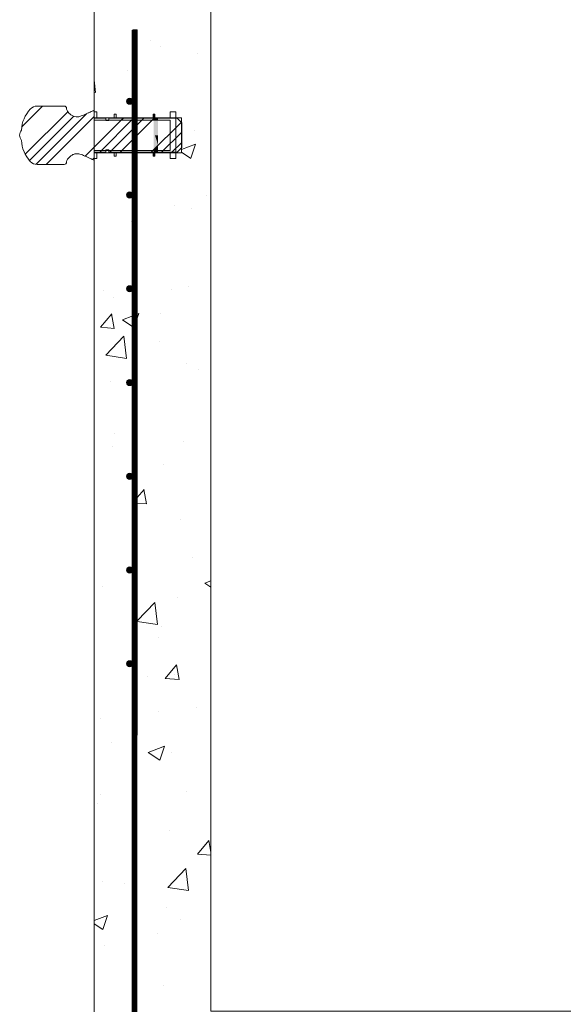
# Model space of a CAD drawing. Extents: x -2250 to 48585, y -18526 to 19290.
# Drawn here: x 7961 to 8552, y 2334 to 3406 of the extents above; entities that cross this region are included whole.
import ezdxf

# ---------------------------------------------------------------- set-up
doc = ezdxf.new("R2010")
doc.units = 0
doc.linetypes.add('SLD-Solid', pattern=[0])
doc.layers.get('0').update_dxf_attribs({"lineweight": 9})

msp = doc.modelspace()

# ---------------------------------------------------------------- hatches: boundary and pattern name
at = {"lineweight": 5}
h = msp.add_hatch(dxfattribs=at)
h.set_pattern_fill('AR-CONC', color=256)
h.set_pattern_definition([(50, (-38509.15, 2820.85), (182.18467, -15.9391), [19.05, -209.55]), (355, (-38509.15, 2820.85), (-35.2434, 191.05685), [15.24, -167.6406]), (100.45144, (-38493.97, 2819.53), (146.94125, 175.11775), [16.19, -178.09024]), (46.1842, (-38509.15, 2871.65), (271.079, -42.0423), [28.575, -314.325]), (96.63556, (-38486.56, 2868.15), (237.4041, 247.4261), [24.285, -267.1356]), (351.18415, (-38509.15, 2871.65), (237.4041, 247.4261), [22.86, -251.4597]), (21, (-38483.75, 2858.95), (151.6144, -102.2652), [19.05, -209.55]), (326, (-38483.75, 2858.95), (61.802, 184.188), [15.24, -167.64]), (71.45144, (-38471.12, 2850.43), (213.4164, 81.9228), [16.19, -178.08994]), (37.5, (-38509.15, 2820.853), (3.0886, 84.55504), [0, -165.608, 0, -170.18, 0, -168.275]), (7.5, (-38509.15, 2820.85), (66.81966, 100.18057), [0, -97.028, 0, -161.798, 0, -64.135]), (327.5, (-38565.794, 2820.85), (135.5906, -5.72874), [0, -63.5, 0, -198.12, 0, -262.89]), (317.5, (-38591.2, 2820.85), (148.12918, 25.4265), [0, -82.55, 0, -131.572, 0, -186.69])])
edge = h.paths.add_edge_path()
edge.add_line((8168.6, 3540.9), (8111.6, 3540.9))
edge.add_line((8111.6, 3540.9), (8111.6, 3476.9))
edge.add_line((8111.6, 3476.9), (8105.6, 3476.9))
edge.add_line((8105.6, 3476.9), (8105.6, 3432.9))
edge.add_line((8105.6, 3432.9), (8041.6, 3432.9))
edge.add_line((8041.6, 3432.9), (8041.6, 3305.3))
edge.add_line((8041.6, 3305.3), (8044.5, 3305.3))
edge.add_line((8044.5, 3305.3), (8044.5, 3298.9))
edge.add_line((8044.5, 3298.9), (8063.5, 3298.9))
edge.add_line((8063.5, 3298.9), (8063.5, 3302.7))
edge.add_line((8063.5, 3302.7), (8065.5, 3302.7))
edge.add_line((8065.5, 3302.7), (8065.5, 3298.9))
edge.add_line((8065.5, 3298.9), (8083.5, 3298.9))
edge.add_line((8083.5, 3298.9), (8083.5, 3316.9))
edge.add_arc((8080.1, 3316.9), 3.33, -180, 0, ccw=False)
edge.add_arc((8080.1, 3316.9), 3.33, 0, 180, ccw=False)
edge.add_line((8083.5, 3316.9), (8083.5, 3394.4))
edge.add_line((8083.5, 3394.4), (8088.4, 3394.4))
edge.add_line((8088.4, 3394.4), (8088.4, 3298.9))
edge.add_line((8088.4, 3298.9), (8105.7, 3298.9))
edge.add_line((8105.7, 3298.9), (8105.7, 3302.7))
edge.add_line((8105.7, 3302.7), (8107.7, 3302.7))
edge.add_line((8107.7, 3302.7), (8107.7, 3298.9))
edge.add_line((8107.7, 3298.9), (8124.1, 3298.9))
edge.add_line((8124.1, 3298.9), (8124.1, 3305.3))
edge.add_line((8124.1, 3305.3), (8130.5, 3305.3))
edge.add_line((8130.5, 3305.3), (8130.5, 3298.9))
edge.add_line((8130.5, 3298.9), (8136.6, 3298.9))
edge.add_line((8136.6, 3298.9), (8136.6, 3293.5))
edge.add_line((8136.6, 3293.5), (8136.8, 3293.3))
edge.add_line((8136.8, 3293.3), (8136.8, 3266.5))
edge.add_line((8136.8, 3266.5), (8136.6, 3260.8))
edge.add_line((8136.6, 3260.8), (8130.5, 3260.8))
edge.add_line((8130.5, 3260.8), (8130.5, 3254.5))
edge.add_line((8130.5, 3254.5), (8124.1, 3254.5))
edge.add_line((8124.1, 3254.5), (8124.1, 3260.8))
edge.add_line((8124.1, 3260.8), (8107.7, 3260.8))
edge.add_line((8107.7, 3260.8), (8107.7, 3257))
edge.add_line((8107.7, 3257), (8105.7, 3257))
edge.add_line((8105.7, 3257), (8105.7, 3260.8))
edge.add_line((8105.7, 3260.8), (8088.4, 3260.8))
edge.add_line((8088.4, 3260.8), (8088.4, 2627.4))
edge.add_line((8088.4, 2627.4), (8083.5, 2627.4))
edge.add_line((8083.5, 2627.4), (8083.5, 2704.9))
edge.add_arc((8080.1, 2704.9), 3.33, -180, 0, ccw=False)
edge.add_arc((8080.1, 2704.9), 3.33, 0, 180, ccw=False)
edge.add_line((8083.5, 2704.9), (8083.5, 2806.9))
edge.add_arc((8080.1, 2806.9), 3.33, -180, 0, ccw=False)
edge.add_arc((8080.1, 2806.9), 3.33, 0, 180, ccw=False)
edge.add_line((8083.5, 2806.9), (8083.5, 2908.9))
edge.add_arc((8080.1, 2908.9), 3.33, -180, 0, ccw=False)
edge.add_arc((8080.1, 2908.9), 3.33, 0, 180, ccw=False)
edge.add_line((8083.5, 2908.9), (8083.5, 3010.9))
edge.add_arc((8080.1, 3010.9), 3.33, -180, 0, ccw=False)
edge.add_arc((8080.1, 3010.9), 3.33, 0, 180, ccw=False)
edge.add_line((8083.5, 3010.9), (8083.5, 3112.9))
edge.add_arc((8080.1, 3112.9), 3.33, -180, 0, ccw=False)
edge.add_arc((8080.1, 3112.9), 3.33, 0, 180, ccw=False)
edge.add_line((8083.5, 3112.9), (8083.5, 3214.9))
edge.add_arc((8080.1, 3214.9), 3.33, -180, 0, ccw=False)
edge.add_arc((8080.1, 3214.9), 3.33, 0, 180, ccw=False)
edge.add_line((8083.5, 3214.9), (8083.5, 3260.8))
edge.add_line((8083.5, 3260.8), (8065.5, 3260.8))
edge.add_line((8065.5, 3260.8), (8065.5, 3257))
edge.add_line((8065.5, 3257), (8063.5, 3257))
edge.add_line((8063.5, 3257), (8063.5, 3260.8))
edge.add_line((8063.5, 3260.8), (8044.5, 3260.8))
edge.add_line((8044.5, 3260.8), (8044.5, 3254.5))
edge.add_line((8044.5, 3254.5), (8041.6, 3254.5))
edge.add_line((8041.6, 3254.5), (8041.6, 2214.9))
edge.add_line((8041.6, 2214.9), (8079.6, 2214.9))
edge.add_line((8079.6, 2214.9), (8102.1, 2285.9))
edge.add_line((8102.1, 2285.9), (8111.6, 2326.9))
edge.add_line((8111.6, 2326.9), (8168.6, 2326.9))
edge.add_line((8168.6, 2326.9), (8168.6, 3540.9))

# ---------------------------------------------------------------- linework, layer by layer
msp.add_line((8041.6, 3432.9), (8041.6, 2214.9))
at = {"color": 7, "linetype": 'SLD-Solid', "lineweight": 15}
for p, q in [((8083.5, 2627.4), (8083.5, 3394.4)), ((8083.5, 2627.4), (8083.5, 3394.4)), ((8083.5, 2627.4), (8083.5, 3394.4)), ((8083.5, 3394.4), (8088.4, 3394.4)), ((8088.4, 3394.4), (8088.4, 2627.4)), ((8088.4, 3394.4), (8088.4, 2627.4)), ((8088.4, 3394.4), (8088.4, 2627.4)), ((8009, 3311.6), (7979.6, 3311.6)), ((8041.6, 3307.1), (8040.5, 3306.5)), ((8041.6, 3298.3), (8041.6, 3307.1)), ((8041.6, 3305.3), (8041.6, 3296.4)), ((8044.5, 3305.3), (8041.6, 3305.3)), ((8044.5, 3298.9), (8044.5, 3305.3)), ((8063.5, 3302.7), (8063.5, 3298.9)), ((8065.5, 3302.7), (8063.5, 3302.7)), ((8065.5, 3298.9), (8065.5, 3302.7)), ((8084.6, 3302.7), (8084.6, 3298.9)), ((8086.6, 3302.7), (8084.6, 3302.7)), ((8086.6, 3298.9), (8086.6, 3302.7)), ((8105.7, 3302.7), (8105.7, 3298.9)), ((8107.7, 3302.7), (8105.7, 3302.7)), ((8107.7, 3298.9), (8107.7, 3302.7)), ((8124.1, 3305.3), (8124.1, 3298.9)), ((8130.5, 3305.3), (8124.1, 3305.3)), ((8130.5, 3254.5), (8130.5, 3305.3)), ((8041.6, 3298.9), (8136.6, 3298.9)), ((8054.3, 3298.3), (8041.6, 3298.3)), ((8041.6, 3296.4), (8124.1, 3296.4)), ((8063.5, 3298.9), (8044.5, 3298.9)), ((8054.3, 3295.8), (8054.3, 3298.3)), ((8057.4, 3295.8), (8054.3, 3295.8)), ((8057.4, 3298.3), (8057.4, 3295.8)), ((8131.7, 3298.3), (8057.4, 3298.3)), ((8084.6, 3298.9), (8065.5, 3298.9)), ((8105.7, 3298.9), (8086.6, 3298.9)), ((8124.1, 3298.9), (8107.7, 3298.9)), ((8124.1, 3296.4), (8124.1, 3263.4)), ((8136.8, 3293.3), (8131.7, 3298.3)), ((8136.6, 3260.8), (8136.6, 3298.9)), ((8136.8, 3266.5), (8136.8, 3293.3)), ((8041.6, 3263.4), (8041.6, 3254.5)), ((8124.1, 3263.4), (8041.6, 3263.4)), ((8041.6, 3261.4), (8054.3, 3261.4)), ((8041.6, 3252.7), (8041.6, 3261.4)), ((8136.6, 3260.8), (8041.6, 3260.8)), ((8044.5, 3260.8), (8063.5, 3260.8)), ((8044.5, 3254.5), (8044.5, 3260.8)), ((8054.3, 3264), (8057.4, 3264)), ((8054.3, 3261.4), (8054.3, 3264)), ((8057.4, 3264), (8057.4, 3261.4)), ((8057.4, 3261.4), (8131.7, 3261.4)), ((8063.5, 3260.8), (8063.5, 3257)), ((8063.5, 3257), (8065.5, 3257)), ((8065.5, 3260.8), (8084.6, 3260.8)), ((8065.5, 3257), (8065.5, 3260.8)), ((8084.6, 3260.8), (8084.6, 3257)), ((8084.6, 3257), (8086.6, 3257)), ((8086.6, 3260.8), (8105.7, 3260.8)), ((8086.6, 3257), (8086.6, 3260.8)), ((8105.7, 3260.8), (8105.7, 3257)), ((8105.7, 3257), (8107.7, 3257)), ((8107.7, 3260.8), (8124.1, 3260.8)), ((8107.7, 3257), (8107.7, 3260.8)), ((8124.1, 3260.8), (8124.1, 3254.5)), ((8131.7, 3261.4), (8136.8, 3266.5)), ((7979.6, 3248.1), (8009, 3248.1)), ((8040.5, 3253.2), (8041.6, 3252.7)), ((8041.6, 3254.5), (8044.5, 3254.5)), ((8124.1, 3254.5), (8130.5, 3254.5)), ((8083.5, 2627.4), (8088.4, 2627.4)), ((8083.5, 2627.4), (8088.4, 2627.4))]:
    msp.add_line(p, q, dxfattribs=at)
at = {"color": 7, "linetype": 'SLD-Solid', "lineweight": 0}
for p, q in [((8088.4, 3316.6), (8083.5, 3321.4)), ((7963.1, 3289.2), (7985.5, 3311.6)), ((7966.7, 3259.2), (8013.1, 3305.5)), ((7971.3, 3252.5), (8019.5, 3300.7)), ((7978.4, 3248.4), (8033.3, 3303.3)), ((7989.4, 3248.1), (8041.6, 3300.3)), ((8031.9, 3257), (8073.2, 3298.3)), ((8047.6, 3261.4), (8084.5, 3298.3)), ((8058.8, 3261.4), (8095.7, 3298.3)), ((8070, 3261.4), (8106.9, 3298.3)), ((8071.3, 3296.4), (8073.8, 3298.9)), ((8103.7, 3261.4), (8136.2, 3293.9)), ((8114.9, 3261.4), (8136.8, 3283.3)), ((8126.1, 3261.4), (8136.8, 3272.1)), ((8039.7, 3253.6), (8041.6, 3255.4)), ((8088.4, 2912.4), (8083.5, 2917.3)), ((8088.4, 2777.7), (8083.5, 2782.6)), ((8088.4, 2777.7), (8083.5, 2782.6))]:
    msp.add_line(p, q, dxfattribs=at)
at = {"lineweight": 5}
msp.add_lwpolyline([(8168.6, 3540.9), (9387.6, 3540.9), (9387.6, 2326.9), (8168.6, 2326.9)], close=True, dxfattribs=at)
msp.add_lwpolyline([(8085.4, 3394.4, 6, 6, 0), (8085.4, 2319.6, 6, 6, 0)], format="xyseb")
at = {"color": 7, "linetype": 'SLD-Solid', "lineweight": 15}
for centre in [(8080.1, 3316.9), (8080.1, 3214.9), (8080.1, 3112.9), (8080.1, 3112.9), (8080.1, 3010.9), (8080.1, 2908.9), (8080.1, 2806.9), (8080.1, 2806.9), (8080.1, 2704.9), (8080.1, 2704.9)]:
    msp.add_circle(centre, 3.34, dxfattribs=at)
for centre, radius, start, end in [((7979.6, 3301.5), 10.2, 90, 137.4954), ((8009, 3309.1), 2.54, 359.1194, 90), ((7999.2, 3283.5), 36.8, 137.4954, 176.8148), ((7973.8, 3278.6), 13.3, 148.8031, 174.6153), ((7973.8, 3281.1), 13.3, 185.3847, 211.1969), ((7999.2, 3276.3), 36.8, 183.1852, 222.5046), ((7979.6, 3258.3), 10.2, 222.5046, 270), ((8009, 3250.7), 2.54, 270, 0.8806)]:
    msp.add_arc(centre, radius, start, end, dxfattribs=at)
for points, knots in [([(8040.5, 3306.5), (8039.8, 3306.2), (8038.3, 3305.5), (8035.8, 3304.4), (8032.9, 3303.1), (8030.1, 3301.9), (8027.5, 3300.8), (8024.8, 3300), (8021.9, 3299.8), (8019, 3300.5), (8016.4, 3302.1), (8014.2, 3304), (8012.7, 3305.8), (8011.7, 3307.5), (8011.6, 3308.6), (8011.5, 3309.1)], [0, 0, 0, 0, 0.062751, 0.147306, 0.240783, 0.330655, 0.412738, 0.491669, 0.572627, 0.658869, 0.753374, 0.833823, 0.908337, 0.958744, 1, 1, 1, 1]), ([(8011.5, 3250.7), (8011.6, 3251.1), (8011.7, 3252), (8012.3, 3253.3), (8013.3, 3254.7), (8014.6, 3256.1), (8016.5, 3257.8), (8019, 3259.2), (8021.9, 3259.9), (8024.8, 3259.7), (8027.5, 3259), (8030.1, 3257.9), (8032.9, 3256.6), (8035.8, 3255.4), (8038.3, 3254.3), (8039.8, 3253.5), (8040.5, 3253.2)], [0, 0, 0, 0, 0.034458, 0.075559, 0.122549, 0.183261, 0.246763, 0.34125, 0.427477, 0.50842, 0.587336, 0.669404, 0.759261, 0.852721, 0.937261, 1, 1, 1, 1])]:
    msp.add_open_spline(points, degree=3, knots=knots, dxfattribs=at)
for points in [[(8087.3, 3317.6), (8087.3, 3394.4), (8083.5, 3321.4)], [(8083.5, 3321.4), (8087.3, 3394.4), (8083.5, 3394.4)], [(8088.4, 3316.6), (8088.4, 3394.4), (8087.3, 3317.6)], [(8087.3, 3317.6), (8088.4, 3394.4), (8087.3, 3394.4)], [(8083.5, 3186.7), (8087.3, 3317.6), (8083.5, 3321.4)], [(8077.8, 3314.6), (8077.8, 3319.3), (8076.8, 3316.9)], [(8080.1, 3313.6), (8080.1, 3320.3), (8077.8, 3314.6)], [(8077.8, 3314.6), (8080.1, 3320.3), (8077.8, 3319.3)], [(8080.1, 3313.6), (8082.5, 3319.3), (8080.1, 3320.3)], [(8082.5, 3314.6), (8082.5, 3319.3), (8080.1, 3313.6)], [(8082.5, 3314.6), (8083.5, 3316.9), (8082.5, 3319.3)], [(8087.3, 3182.9), (8087.3, 3317.6), (8083.5, 3186.7)], [(8087.3, 3182.9), (8088.4, 3316.6), (8087.3, 3317.6)], [(8088.4, 3181.9), (8088.4, 3316.6), (8087.3, 3182.9)], [(8106.3, 3298.9), (8106.3, 3302.7), (8106.9, 3298.9)], [(8106.9, 3298.9), (8106.3, 3302.7), (8106.9, 3302.7)], [(8106.9, 3298.9), (8106.9, 3302.7), (8107.7, 3298.9)], [(8107.7, 3298.9), (8106.9, 3302.7), (8107.7, 3302.7)], [(8106.3, 3298.3), (8106.3, 3298.9), (8106.9, 3298.3)], [(8106.9, 3298.3), (8106.3, 3298.9), (8106.9, 3298.9)], [(8106.9, 3296.4), (8106.3, 3297.8), (8106.9, 3298.3)], [(8106.3, 3296.4), (8106.3, 3297.8), (8106.9, 3296.4)], [(8106.3, 3279.9), (8106.3, 3296.4), (8106.9, 3279.9)], [(8106.9, 3279.9), (8106.3, 3296.4), (8106.9, 3296.4)], [(8106.9, 3298.3), (8106.9, 3298.9), (8107.7, 3298.3)], [(8107.7, 3298.3), (8106.9, 3298.9), (8107.7, 3298.9)], [(8106.9, 3296.4), (8106.9, 3298.3), (8107.7, 3296.4)], [(8107.7, 3296.4), (8106.9, 3298.3), (8107.7, 3298.3)], [(8106.9, 3279.9), (8106.9, 3296.4), (8107.7, 3279.9)], [(8107.7, 3279.9), (8106.9, 3296.4), (8107.7, 3296.4)], [(8107.7, 3298.3), (8107.7, 3298.9), (8111.2, 3298.3)], [(8111.2, 3298.3), (8107.7, 3298.9), (8111.2, 3298.9)], [(8107.7, 3296.4), (8107.7, 3298.3), (8111.2, 3296.4)], [(8111.2, 3296.4), (8107.7, 3298.3), (8111.2, 3298.3)], [(8107.7, 3279.9), (8107.7, 3296.4), (8111.2, 3279.9)], [(8111.2, 3279.9), (8107.7, 3296.4), (8111.2, 3296.4)], [(8106.3, 3264.1), (8106.3, 3279.9), (8106.9, 3264.7)], [(8106.9, 3264.7), (8106.3, 3279.9), (8106.9, 3279.9)], [(8106.9, 3264.7), (8106.9, 3279.9), (8107.7, 3265.5)], [(8107.7, 3265.5), (8106.9, 3279.9), (8107.7, 3279.9)], [(8107.7, 3265.5), (8107.7, 3279.9), (8111.2, 3269)], [(8111.2, 3269), (8107.7, 3279.9), (8111.2, 3279.9)], [(8111.2, 3263.4), (8107.7, 3265.5), (8111.2, 3269)], [(8106.9, 3263.4), (8106.3, 3264.1), (8106.9, 3264.7)], [(8106.3, 3263.4), (8106.3, 3264.1), (8106.9, 3263.4)], [(8106.3, 3261.4), (8106.3, 3263.4), (8106.9, 3261.4)], [(8106.9, 3261.4), (8106.3, 3263.4), (8106.9, 3263.4)], [(8106.3, 3260.8), (8106.3, 3261.4), (8106.9, 3260.8)], [(8106.9, 3260.8), (8106.3, 3261.4), (8106.9, 3261.4)], [(8106.3, 3257), (8106.3, 3260.8), (8106.9, 3257)], [(8106.9, 3257), (8106.3, 3260.8), (8106.9, 3260.8)], [(8107.7, 3263.4), (8106.9, 3264.7), (8107.7, 3265.5)], [(8106.9, 3263.4), (8106.9, 3264.7), (8107.7, 3263.4)], [(8106.9, 3261.4), (8106.9, 3263.4), (8107.7, 3261.4)], [(8107.7, 3261.4), (8106.9, 3263.4), (8107.7, 3263.4)], [(8106.9, 3260.8), (8106.9, 3261.4), (8107.7, 3260.8)], [(8107.7, 3260.8), (8106.9, 3261.4), (8107.7, 3261.4)], [(8106.9, 3257), (8106.9, 3260.8), (8107.7, 3257)], [(8107.7, 3257), (8106.9, 3260.8), (8107.7, 3260.8)], [(8107.7, 3263.4), (8107.7, 3265.5), (8111.2, 3263.4)], [(8107.7, 3261.4), (8107.7, 3263.4), (8111.2, 3261.4)], [(8111.2, 3261.4), (8107.7, 3263.4), (8111.2, 3263.4)], [(8107.7, 3260.8), (8107.7, 3261.4), (8111.2, 3260.8)], [(8111.2, 3260.8), (8107.7, 3261.4), (8111.2, 3261.4)], [(8077.8, 3212.6), (8077.8, 3217.3), (8076.8, 3214.9)], [(8080.1, 3211.6), (8080.1, 3218.3), (8077.8, 3212.6)], [(8077.8, 3212.6), (8080.1, 3218.3), (8077.8, 3217.3)], [(8080.1, 3211.6), (8082.5, 3217.3), (8080.1, 3218.3)], [(8082.5, 3212.6), (8082.5, 3217.3), (8080.1, 3211.6)], [(8082.5, 3212.6), (8083.5, 3214.9), (8082.5, 3217.3)], [(8083.5, 3094.7), (8087.3, 3182.9), (8083.5, 3186.7)], [(8083.5, 3094.7), (8087.3, 3182.9), (8083.5, 3186.7)], [(8087.3, 3091.9), (8087.3, 3182.9), (8083.5, 3094.7)], [(8087.3, 3091.9), (8087.3, 3182.9), (8083.5, 3094.7)], [(8087.3, 2913.5), (8088.4, 3181.9), (8087.3, 3182.9)], [(8087.3, 2913.5), (8088.4, 3181.9), (8087.3, 3182.9)], [(8088.4, 2912.4), (8088.4, 3181.9), (8087.3, 2913.5)], [(8088.4, 2912.4), (8088.4, 3181.9), (8087.3, 2913.5)], [(8077.8, 3110.6), (8077.8, 3115.3), (8076.8, 3112.9)], [(8077.8, 3110.6), (8077.8, 3115.3), (8076.8, 3112.9)], [(8080.1, 3109.6), (8080.1, 3116.3), (8077.8, 3110.6)], [(8077.8, 3110.6), (8080.1, 3116.3), (8077.8, 3115.3)], [(8080.1, 3109.6), (8080.1, 3116.3), (8077.8, 3110.6)], [(8077.8, 3110.6), (8080.1, 3116.3), (8077.8, 3115.3)], [(8080.1, 3109.6), (8082.5, 3115.3), (8080.1, 3116.3)], [(8080.1, 3109.6), (8082.5, 3115.3), (8080.1, 3116.3)], [(8082.5, 3110.6), (8082.5, 3115.3), (8080.1, 3109.6)], [(8082.5, 3110.6), (8082.5, 3115.3), (8080.1, 3109.6)], [(8082.5, 3110.6), (8083.5, 3112.9), (8082.5, 3115.3)], [(8082.5, 3110.6), (8083.5, 3112.9), (8082.5, 3115.3)], [(8083.5, 2917.3), (8087.3, 3091.9), (8083.5, 3093.1)], [(8087.3, 2913.5), (8087.3, 3091.9), (8083.5, 2917.3)], [(8077.8, 3008.6), (8077.8, 3013.3), (8076.8, 3010.9)], [(8080.1, 3007.6), (8080.1, 3014.3), (8077.8, 3008.6)], [(8077.8, 3008.6), (8080.1, 3014.3), (8077.8, 3013.3)], [(8080.1, 3007.6), (8082.5, 3013.3), (8080.1, 3014.3)], [(8082.5, 3008.6), (8082.5, 3013.3), (8080.1, 3007.6)], [(8082.5, 3008.6), (8083.5, 3010.9), (8082.5, 3013.3)], [(8083.5, 2782.6), (8087.3, 2913.5), (8083.5, 2917.3)], [(8083.5, 2782.6), (8087.3, 2913.5), (8083.5, 2917.3)], [(8077.8, 2906.6), (8077.8, 2911.3), (8076.8, 2908.9)], [(8080.1, 2905.6), (8080.1, 2912.3), (8077.8, 2906.6)], [(8077.8, 2906.6), (8080.1, 2912.3), (8077.8, 2911.3)], [(8080.1, 2905.6), (8082.5, 2911.3), (8080.1, 2912.3)], [(8082.5, 2906.6), (8082.5, 2911.3), (8080.1, 2905.6)], [(8082.5, 2906.6), (8083.5, 2908.9), (8082.5, 2911.3)], [(8087.3, 2778.8), (8087.3, 2913.5), (8083.5, 2782.6)], [(8087.3, 2778.8), (8087.3, 2913.5), (8083.5, 2782.6)], [(8087.3, 2778.8), (8088.4, 2912.4), (8087.3, 2913.5)], [(8087.3, 2778.8), (8088.4, 2912.4), (8087.3, 2913.5)], [(8088.4, 2777.7), (8088.4, 2912.4), (8087.3, 2778.8)], [(8088.4, 2777.7), (8088.4, 2912.4), (8087.3, 2778.8)], [(8077.8, 2804.6), (8077.8, 2809.3), (8076.8, 2806.9)], [(8077.8, 2804.6), (8077.8, 2809.3), (8076.8, 2806.9)], [(8080.1, 2803.6), (8080.1, 2810.3), (8077.8, 2804.6)], [(8077.8, 2804.6), (8080.1, 2810.3), (8077.8, 2809.3)], [(8080.1, 2803.6), (8080.1, 2810.3), (8077.8, 2804.6)], [(8077.8, 2804.6), (8080.1, 2810.3), (8077.8, 2809.3)], [(8080.1, 2803.6), (8082.5, 2809.3), (8080.1, 2810.3)], [(8080.1, 2803.6), (8082.5, 2809.3), (8080.1, 2810.3)], [(8082.5, 2804.6), (8082.5, 2809.3), (8080.1, 2803.6)], [(8082.5, 2804.6), (8082.5, 2809.3), (8080.1, 2803.6)], [(8082.5, 2804.6), (8083.5, 2806.9), (8082.5, 2809.3)], [(8082.5, 2804.6), (8083.5, 2806.9), (8082.5, 2809.3)], [(8083.5, 2627.4), (8087.3, 2778.8), (8083.5, 2782.6)], [(8083.5, 2627.4), (8087.3, 2778.8), (8083.5, 2782.6)], [(8087.3, 2627.4), (8087.3, 2778.8), (8083.5, 2627.4)], [(8087.3, 2627.4), (8087.3, 2778.8), (8083.5, 2627.4)], [(8087.3, 2627.4), (8088.4, 2777.7), (8087.3, 2778.8)], [(8087.3, 2627.4), (8088.4, 2777.7), (8087.3, 2778.8)], [(8088.4, 2627.4), (8088.4, 2777.7), (8087.3, 2627.4)], [(8088.4, 2627.4), (8088.4, 2777.7), (8087.3, 2627.4)], [(8077.8, 2702.6), (8077.8, 2707.3), (8076.8, 2704.9)], [(8077.8, 2702.6), (8077.8, 2707.3), (8076.8, 2704.9)], [(8080.1, 2701.6), (8080.1, 2708.3), (8077.8, 2702.6)], [(8077.8, 2702.6), (8080.1, 2708.3), (8077.8, 2707.3)], [(8080.1, 2701.6), (8080.1, 2708.3), (8077.8, 2702.6)], [(8077.8, 2702.6), (8080.1, 2708.3), (8077.8, 2707.3)], [(8080.1, 2701.6), (8082.5, 2707.3), (8080.1, 2708.3)], [(8080.1, 2701.6), (8082.5, 2707.3), (8080.1, 2708.3)], [(8082.5, 2702.6), (8082.5, 2707.3), (8080.1, 2701.6)], [(8082.5, 2702.6), (8082.5, 2707.3), (8080.1, 2701.6)], [(8082.5, 2702.6), (8083.5, 2704.9), (8082.5, 2707.3)], [(8082.5, 2702.6), (8083.5, 2704.9), (8082.5, 2707.3)]]:
    msp.add_solid(points)

doc.saveas('drawing.dxf')
